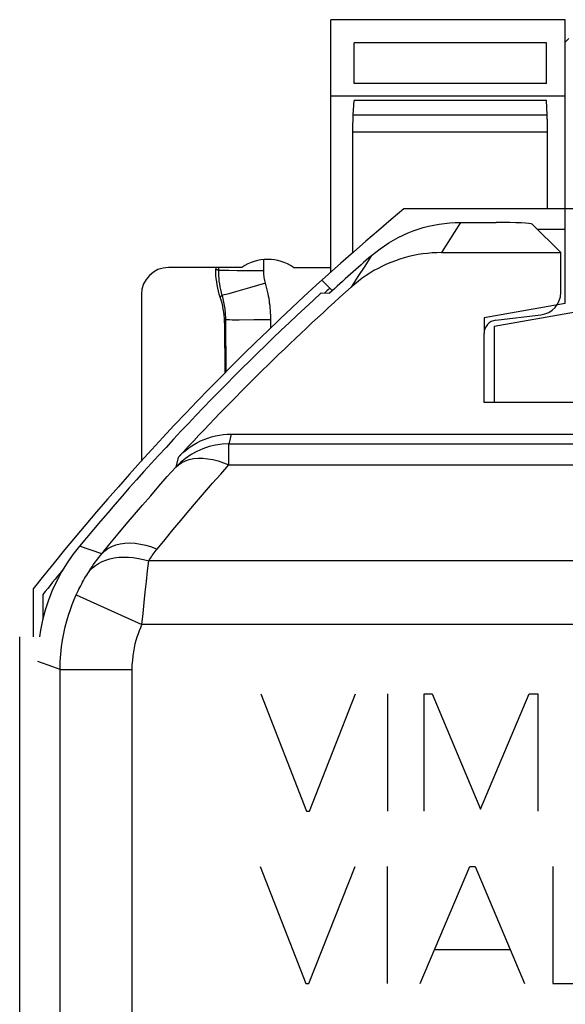
# Model space of a CAD drawing. Units: millimetres. Extents: x -36.9 to 30.6, y -24.8 to 24.8.
# Drawn here: x -36.9 to -30.8, y 13.1 to 24 of the extents above; entities that cross this region are included whole.
import ezdxf

# ---------------------------------------------------------------- set-up
doc = ezdxf.new("R2010")
doc.units = ezdxf.units.MM
doc.header["$LTSCALE"] = 23.1
doc.layers.get('0').update_dxf_attribs({"linetype": 'CONTINUOUS'})
for name, color, linetype in [('ASSI', 7, 'CONTINUOUS'), ('DRAFT', 7, 'CONTINUOUS'), ('IGES_SCRITTE', 7, 'CONTINUOUS'), ('RACCORDO', 7, 'CONTINUOUS')]:
    doc.layers.add(name, color=color, linetype=linetype)

msp = doc.modelspace()

# ---------------------------------------------------------------- linework, layer by layer
at = {"color": 250, "linetype": 'CONTINUOUS'}
for p, q in [((-30.825, 23.751), (-30.785, 23.791)), ((-31.986, 21.75), (-32.057, 21.639)), ((-32.057, 21.639), (-32.127, 21.527)), ((-32.127, 21.527), (-32.197, 21.415)), ((-32.972, 21.381), (-33.048, 21.266)), ((-33.048, 21.266), (-33.124, 21.149)), ((-33.124, 21.149), (-33.199, 21.031)), ((-34.529, 19.4), (-34.552, 19.305)), ((-34.552, 19.305), (-34.555, 19.292)), ((-34.555, 19.058), (-34.555, 19.292)), ((-34.555, 19.292), (28.305, 19.292)), ((-35.117, 19.142), (-35.145, 19.032)), ((-34.555, 19.058), (28.305, 19.058)), ((-35.964, 18.073), (-36.213, 18.157)), ((29.194, 17.993), (-35.444, 17.993)), ((-35.483, 17.647), (-35.47, 17.765)), ((-36.247, 17.617), (-35.519, 17.286)), ((-35.496, 17.53), (-35.483, 17.647)), ((-35.507, 17.41), (-35.496, 17.53)), ((-35.519, 17.286), (-35.507, 17.41)), ((29.269, 17.286), (-35.519, 17.286)), ((-36.508, 16.818), (-36.675, 16.878)), ((-36.427, 16.788), (-36.508, 16.818)), ((-36.427, -16.788), (-36.427, 16.788)), ((-36.427, 16.788), (-35.627, 16.788)), ((-35.627, -16.788), (-35.627, 16.788)), ((-34.201, 16.516), (-33.695, 15.216)), ((-33.661, 15.216), (-33.151, 16.516)), ((-32.795, 16.516), (-32.795, 15.216)), ((-32.389, 15.216), (-32.389, 16.516)), ((-32.389, 16.516), (-32.299, 16.516)), ((-32.299, 16.516), (-31.765, 15.238)), ((-31.765, 15.238), (-31.225, 16.516)), ((-31.225, 16.516), (-31.129, 16.516)), ((-31.129, 16.516), (-31.129, 15.216)), ((-33.695, 15.216), (-33.661, 15.216)), ((-34.207, 14.602), (-33.701, 13.302)), ((-33.667, 13.302), (-33.155, 14.602)), ((-32.801, 14.602), (-32.801, 13.302)), ((-32.435, 13.302), (-31.883, 14.602)), ((-31.883, 14.602), (-31.825, 14.602)), ((-31.825, 14.602), (-31.275, 13.302)), ((-30.963, 14.602), (-30.963, 13.302)), ((-32.275, 13.68), (-31.435, 13.68)), ((-33.701, 13.302), (-33.667, 13.302)), ((-30.963, 13.302), (-30.219, 13.302))]:
    msp.add_line(p, q, dxfattribs=at)
at = {"color": 7, "linetype": 'CONTINUOUS'}
for p, q in [((-31.986, 21.75), (-31.59, 21.75)), ((-31.191, 21.73), (-30.875, 21.415)), ((-32.197, 21.415), (-30.875, 21.415)), ((-30.875, 20.972), (-30.875, 21.415)), ((-33.839, 21.25), (-33.425, 21.25)), ((-33.531, 20.967), (-33.44, 20.965)), ((-31.593, 20.666), (-31.095, 20.724)), ((-31.725, 19.75), (-31.725, 20.517)), ((-28.525, 19.75), (-31.725, 19.75)), ((-34.529, 19.4), (28.279, 19.4))]:
    msp.add_line(p, q, dxfattribs=at)
for points in [[(-32.972, 21.381), (-32.926, 21.419), (-32.879, 21.456), (-32.83, 21.49), (-32.78, 21.523), (-32.729, 21.553), (-32.676, 21.582), (-32.622, 21.608), (-32.568, 21.633), (-32.512, 21.655), (-32.456, 21.675), (-32.399, 21.692), (-32.341, 21.707), (-32.283, 21.72), (-32.224, 21.731), (-32.165, 21.739), (-32.105, 21.745), (-32.046, 21.749), (-31.986, 21.75)], [(-32.197, 21.415), (-32.25, 21.414), (-32.302, 21.411), (-32.354, 21.406), (-32.405, 21.4), (-32.457, 21.392), (-32.508, 21.382), (-32.559, 21.37), (-32.61, 21.357), (-32.66, 21.342), (-32.709, 21.325), (-32.758, 21.306), (-32.806, 21.286), (-32.853, 21.264), (-32.9, 21.24), (-32.946, 21.215), (-32.991, 21.188), (-33.034, 21.16), (-33.077, 21.13), (-33.119, 21.098), (-33.16, 21.066), (-33.199, 21.031)], [(-35.117, 19.142), (-35.087, 19.174), (-35.054, 19.204), (-35.02, 19.231), (-34.985, 19.258), (-34.948, 19.282), (-34.909, 19.304), (-34.87, 19.324), (-34.83, 19.341), (-34.789, 19.357), (-34.747, 19.37), (-34.704, 19.381), (-34.66, 19.389), (-34.617, 19.395), (-34.573, 19.399), (-34.529, 19.4)], [(-36.213, 18.157), (-36.285, 18.065), (-36.35, 17.97), (-36.41, 17.872), (-36.465, 17.77), (-36.514, 17.665), (-36.556, 17.558), (-36.592, 17.448), (-36.622, 17.336), (-36.645, 17.223), (-36.656, 17.15)]]:
    msp.add_lwpolyline(points, dxfattribs=at)
at = {"color": 250, "linetype": 'CONTINUOUS'}
for points in [[(-34.555, 19.292), (-34.629, 19.288), (-34.702, 19.278), (-34.774, 19.261), (-34.843, 19.238), (-34.911, 19.208), (-34.975, 19.173), (-35.036, 19.131), (-35.093, 19.084), (-35.145, 19.032)], [(-35.145, 19.032), (-35.114, 19.06), (-35.078, 19.084), (-35.038, 19.104), (-34.994, 19.119), (-34.947, 19.128), (-34.897, 19.133), (-34.844, 19.133), (-34.789, 19.127), (-34.732, 19.117), (-34.674, 19.102), (-34.615, 19.082), (-34.555, 19.058)], [(-35.964, 18.073), (-35.874, 18.183), (-35.783, 18.292), (-35.693, 18.4), (-35.603, 18.507), (-35.513, 18.612), (-35.422, 18.717), (-35.331, 18.823), (-35.238, 18.928), (-35.145, 19.032)], [(-35.351, 18.125), (-35.263, 18.232), (-35.175, 18.338), (-35.088, 18.443), (-35, 18.547), (-34.913, 18.649), (-34.825, 18.751), (-34.736, 18.854), (-34.646, 18.956), (-34.555, 19.058)], [(-35.964, 18.073), (-35.932, 18.104), (-35.896, 18.131), (-35.855, 18.153), (-35.81, 18.17), (-35.761, 18.183), (-35.709, 18.19), (-35.654, 18.192), (-35.596, 18.189), (-35.536, 18.18), (-35.475, 18.167), (-35.413, 18.149), (-35.351, 18.125)], [(-36.121, 17.853), (-36.105, 17.878), (-36.089, 17.904), (-36.072, 17.929), (-36.055, 17.954), (-36.037, 17.978), (-36.02, 18.002), (-36.001, 18.026), (-35.983, 18.05), (-35.964, 18.073)], [(-36.121, 17.853), (-36.097, 17.885), (-36.068, 17.915), (-36.036, 17.942), (-36.001, 17.966), (-35.961, 17.986), (-35.919, 18.003), (-35.874, 18.017), (-35.826, 18.026), (-35.776, 18.033), (-35.724, 18.035), (-35.67, 18.034), (-35.615, 18.029), (-35.558, 18.021), (-35.501, 18.009), (-35.444, 17.993)], [(-35.444, 17.993), (-35.435, 18.008), (-35.425, 18.023), (-35.415, 18.039), (-35.405, 18.053), (-35.394, 18.068), (-35.384, 18.083), (-35.373, 18.097), (-35.362, 18.111), (-35.351, 18.125)], [(-35.47, 17.765), (-35.457, 17.882), (-35.451, 17.938), (-35.444, 17.993)], [(-36.247, 17.617), (-36.237, 17.638), (-36.227, 17.659), (-36.218, 17.679), (-36.208, 17.699), (-36.198, 17.718), (-36.187, 17.738), (-36.177, 17.758), (-36.166, 17.777), (-36.155, 17.797), (-36.144, 17.816), (-36.132, 17.834), (-36.121, 17.853)], [(-36.427, 16.788), (-36.425, 16.875), (-36.42, 16.958), (-36.411, 17.038), (-36.4, 17.115), (-36.386, 17.189), (-36.371, 17.26), (-36.353, 17.327), (-36.334, 17.391), (-36.313, 17.453), (-36.292, 17.511), (-36.27, 17.566), (-36.247, 17.617)], [(-35.627, 16.788), (-35.626, 16.84), (-35.622, 16.89), (-35.618, 16.938), (-35.611, 16.984), (-35.603, 17.029), (-35.593, 17.071), (-35.583, 17.112), (-35.571, 17.15), (-35.559, 17.187), (-35.546, 17.222), (-35.533, 17.255), (-35.519, 17.286)]]:
    msp.add_lwpolyline(points, dxfattribs=at)
at = {"color": 7, "linetype": 'CONTINUOUS'}
for radius, start, end in [(28.337, 131.0166, 132.2825), (28.225, 131.8303, 137.2969), (28.4, 132.4154, 140.259)]:
    msp.add_arc((-14.375, 0), radius, start, end, dxfattribs=at)
for centre, major_axis, ratio, start_param, end_param in [((-31.59, 21.729), (0.4, 0), 0.052408, 0.05236, 1.570796), ((-31.125, 20.973), (-0.187, 0.167), 0.99755, 8.699152, 10.150404), ((-31.575, 20.516), (0.112, -0.1), 0.99755, 2.415967, 3.867218)]:
    msp.add_ellipse(centre, major_axis=major_axis, ratio=ratio, start_param=start_param, end_param=end_param, dxfattribs=at)
at = {"layer": 'ASSI', "color": 7, "linetype": 'CONTINUOUS'}
for p, q in [((-33.425, 21.198), (-33.425, 24)), ((-30.825, 24), (-33.425, 24)), ((-30.825, 20.85), (-30.825, 24)), ((-30.825, 23.15), (-33.425, 23.15)), ((-28.775, 21.9), (-32.613, 21.9)), ((-30.825, 21.67), (-31.13, 21.67)), ((-33.411, 20.994), (-33.525, 21.108)), ((-30.825, 20.85), (-31.725, 20.691)), ((-31.725, 20.691), (-31.725, 20.517)), ((-30.712, 20.755), (-31.612, 20.596)), ((-31.593, 20.666), (-31.095, 20.724)), ((-31.612, 20.596), (-31.612, 19.75)), ((-31.725, 19.75), (-31.725, 20.517)), ((-28.525, 19.75), (-31.725, 19.75)), ((-36.725, 17.684), (-36.725, 17.15)), ((-36.875, -17.15), (-36.875, 17.15))]:
    msp.add_line(p, q, dxfattribs=at)
at = {"layer": 'ASSI', "color": 250, "linetype": 'CONTINUOUS'}
for p, q in [((-33.167, 23.29), (-33.167, 23.742)), ((-31.034, 23.742), (-33.167, 23.742)), ((-31.034, 23.29), (-31.034, 23.742)), ((-31.034, 23.29), (-33.167, 23.29)), ((-33.175, 22.943), (-33.167, 23.102)), ((-31.034, 23.102), (-33.167, 23.102)), ((-31.026, 22.943), (-31.034, 23.102)), ((-33.175, 22.943), (-31.026, 22.943)), ((-31.023, 22.866), (-31.023, 22.89)), ((-31.022, 22.838), (-31.023, 22.866)), ((-33.18, 22.775), (-33.179, 22.815)), ((-33.18, 21.416), (-33.18, 22.775)), ((-33.18, 22.755), (-31.022, 22.755)), ((-31.022, 22.807), (-31.022, 22.838)), ((-31.022, 22.773), (-31.022, 22.807)), ((-31.022, 21.9), (-31.022, 22.773))]:
    msp.add_line(p, q, dxfattribs=at)
for points in [[(-33.179, 22.815), (-33.179, 22.852), (-33.178, 22.87), (-33.178, 22.886), (-33.177, 22.901), (-33.177, 22.914), (-33.176, 22.926), (-33.176, 22.935), (-33.175, 22.943)], [(-31.023, 22.89), (-31.024, 22.9), (-31.024, 22.91), (-31.025, 22.92), (-31.025, 22.929), (-31.026, 22.936), (-31.026, 22.943)]]:
    msp.add_lwpolyline(points, dxfattribs=at)
at = {"layer": 'ASSI', "color": 7, "linetype": 'CONTINUOUS'}
msp.add_arc((-14.375, 0), 28.5, 129.7877, 141.6477, dxfattribs=at)
for centre, major_axis, start_param, end_param in [((-31.125, 20.973), (-0.187, 0.167), 8.699152, 10.150404), ((-31.575, 20.516), (0.112, -0.1), 2.415967, 3.867218)]:
    msp.add_ellipse(centre, major_axis=major_axis, ratio=0.99755, start_param=start_param, end_param=end_param, dxfattribs=at)
at = {"layer": 'DRAFT', "color": 7, "linetype": 'CONTINUOUS'}
msp.add_line((-36.619, 17.619), (-36.619, 17.349), dxfattribs=at)
for start, end in [(132.204, 132.3637), (140.9115, 141.6175)]:
    msp.add_arc((-14.375, 0), 28.376, start, end, dxfattribs=at)
at = {"layer": 'IGES_SCRITTE', "color": 7, "linetype": 'CONTINUOUS'}
for p, q in [((-34.201, 16.516), (-33.695, 15.216)), ((-33.661, 15.216), (-33.151, 16.516)), ((-32.795, 16.516), (-32.795, 15.216)), ((-32.389, 15.216), (-32.389, 16.516)), ((-32.389, 16.516), (-32.299, 16.516)), ((-32.299, 16.516), (-31.765, 15.238)), ((-31.765, 15.238), (-31.225, 16.516)), ((-31.225, 16.516), (-31.129, 16.516)), ((-31.129, 16.516), (-31.129, 15.216)), ((-33.695, 15.216), (-33.661, 15.216)), ((-34.207, 14.602), (-33.701, 13.302)), ((-33.667, 13.302), (-33.155, 14.602)), ((-32.801, 14.602), (-32.801, 13.302)), ((-32.435, 13.302), (-31.883, 14.602)), ((-31.883, 14.602), (-31.825, 14.602)), ((-31.825, 14.602), (-31.275, 13.302)), ((-30.963, 14.602), (-30.963, 13.302)), ((-32.275, 13.68), (-31.435, 13.68)), ((-33.701, 13.302), (-33.667, 13.302)), ((-30.963, 13.302), (-30.219, 13.302))]:
    msp.add_line(p, q, dxfattribs=at)
at = {"layer": 'RACCORDO', "color": 250, "linetype": 'CONTINUOUS'}
for p, q in [((-34.169, 21.213), (-34.168, 21.338)), ((-34.67, 21.219), (-34.668, 21.218)), ((-34.668, 21.218), (-34.668, 21.25)), ((-34.556, 21.215), (-34.623, 21.216)), ((-34.464, 21.214), (-34.556, 21.215)), ((-34.294, 21.214), (-34.464, 21.214)), ((-34.169, 21.213), (-34.294, 21.214)), ((-34.328, 21.023), (-34.481, 20.98)), ((-34.149, 21.074), (-34.328, 21.023)), ((-34.585, 20.094), (-34.59, 20.668)), ((-34.279, 20.667), (-34.44, 20.666)), ((-34.09, 20.668), (-34.279, 20.667)), ((-34.089, 20.58), (-34.09, 20.668)), ((-34.529, 19.4), (-34.552, 19.305)), ((-34.552, 19.305), (-34.555, 19.292)), ((-34.555, 19.058), (-34.555, 19.292)), ((-34.555, 19.292), (28.305, 19.292)), ((-35.117, 19.142), (-35.145, 19.032)), ((-34.555, 19.058), (28.305, 19.058)), ((-35.964, 18.073), (-36.213, 18.157)), ((29.194, 17.993), (-35.444, 17.993)), ((-35.483, 17.647), (-35.47, 17.765)), ((-36.247, 17.617), (-35.519, 17.286)), ((-35.496, 17.53), (-35.483, 17.647)), ((-35.507, 17.41), (-35.496, 17.53)), ((-35.519, 17.286), (-35.507, 17.41)), ((29.269, 17.286), (-35.519, 17.286)), ((-36.508, 16.818), (-36.675, 16.878)), ((-36.427, 16.788), (-36.508, 16.818)), ((-36.427, -16.788), (-36.427, 16.788)), ((-36.427, 16.788), (-35.627, 16.788)), ((-35.627, -16.788), (-35.627, 16.788))]:
    msp.add_line(p, q, dxfattribs=at)
at = {"layer": 'RACCORDO', "color": 7, "linetype": 'CONTINUOUS'}
for p, q in [((-34.411, 21.25), (-35.225, 21.25)), ((-34.7, 21.25), (-34.7, 21.231)), ((-35.525, 20.95), (-35.525, 19.101)), ((-34.596, 20.083), (-34.601, 20.616)), ((-34.529, 19.4), (28.279, 19.4))]:
    msp.add_line(p, q, dxfattribs=at)
for points in [[(-34.64, 20.888), (-34.661, 20.954), (-34.67, 20.988), (-34.678, 21.022), (-34.685, 21.057), (-34.69, 21.092), (-34.695, 21.126), (-34.698, 21.161), (-34.699, 21.196), (-34.7, 21.231)], [(-34.601, 20.616), (-34.602, 20.651), (-34.604, 20.685), (-34.607, 20.719), (-34.611, 20.753), (-34.617, 20.787), (-34.624, 20.821), (-34.631, 20.855), (-34.64, 20.888)], [(-35.117, 19.142), (-35.087, 19.174), (-35.054, 19.204), (-35.02, 19.231), (-34.985, 19.258), (-34.948, 19.282), (-34.909, 19.304), (-34.87, 19.324), (-34.83, 19.341), (-34.789, 19.357), (-34.747, 19.37), (-34.704, 19.381), (-34.66, 19.389), (-34.617, 19.395), (-34.573, 19.399), (-34.529, 19.4)]]:
    msp.add_lwpolyline(points, dxfattribs=at)
at = {"layer": 'RACCORDO', "color": 250, "linetype": 'CONTINUOUS'}
for points in [[(-34.7, 21.231), (-34.697, 21.23), (-34.694, 21.229), (-34.691, 21.228), (-34.688, 21.227), (-34.686, 21.226), (-34.683, 21.225), (-34.68, 21.224), (-34.678, 21.222), (-34.675, 21.221), (-34.673, 21.22), (-34.67, 21.219)], [(-34.629, 20.94), (-34.637, 20.972), (-34.645, 21.004), (-34.651, 21.036), (-34.657, 21.067), (-34.661, 21.098), (-34.664, 21.128), (-34.666, 21.159), (-34.667, 21.188), (-34.668, 21.218)], [(-34.623, 21.216), (-34.645, 21.217), (-34.661, 21.217), (-34.668, 21.218)], [(-34.149, 21.074), (-34.153, 21.091), (-34.157, 21.107), (-34.16, 21.122), (-34.163, 21.138), (-34.165, 21.153), (-34.167, 21.169), (-34.168, 21.184), (-34.168, 21.199), (-34.169, 21.213)], [(-34.09, 20.668), (-34.09, 20.695), (-34.091, 20.721), (-34.092, 20.748), (-34.094, 20.774), (-34.097, 20.801), (-34.099, 20.827), (-34.103, 20.853), (-34.106, 20.879), (-34.11, 20.906), (-34.115, 20.932), (-34.12, 20.959), (-34.126, 20.987), (-34.133, 21.015), (-34.141, 21.045), (-34.149, 21.074)], [(-34.629, 20.94), (-34.632, 20.937), (-34.636, 20.934), (-34.639, 20.931), (-34.643, 20.927), (-34.647, 20.924), (-34.651, 20.92)], [(-34.481, 20.98), (-34.557, 20.959), (-34.586, 20.951), (-34.608, 20.945), (-34.622, 20.941), (-34.629, 20.94)], [(-34.59, 20.668), (-34.59, 20.686), (-34.59, 20.704), (-34.591, 20.721), (-34.593, 20.739), (-34.594, 20.757), (-34.596, 20.774), (-34.598, 20.792), (-34.6, 20.809), (-34.603, 20.827), (-34.606, 20.845), (-34.61, 20.863), (-34.614, 20.882), (-34.618, 20.901), (-34.623, 20.92), (-34.629, 20.94)], [(-34.44, 20.666), (-34.519, 20.666), (-34.549, 20.667), (-34.57, 20.667), (-34.584, 20.667), (-34.59, 20.668)], [(-34.555, 19.292), (-34.629, 19.288), (-34.702, 19.278), (-34.774, 19.261), (-34.843, 19.238), (-34.911, 19.208), (-34.975, 19.173), (-35.036, 19.131), (-35.093, 19.084), (-35.145, 19.032)], [(-35.145, 19.032), (-35.114, 19.06), (-35.078, 19.084), (-35.038, 19.104), (-34.994, 19.119), (-34.947, 19.128), (-34.897, 19.133), (-34.844, 19.133), (-34.789, 19.127), (-34.732, 19.117), (-34.674, 19.102), (-34.615, 19.082), (-34.555, 19.058)], [(-35.964, 18.073), (-35.874, 18.183), (-35.783, 18.292), (-35.693, 18.4), (-35.603, 18.507), (-35.513, 18.612), (-35.422, 18.717), (-35.331, 18.823), (-35.238, 18.928), (-35.145, 19.032)], [(-35.351, 18.125), (-35.263, 18.232), (-35.175, 18.338), (-35.088, 18.443), (-35, 18.547), (-34.913, 18.649), (-34.825, 18.751), (-34.736, 18.854), (-34.646, 18.956), (-34.555, 19.058)], [(-35.964, 18.073), (-35.932, 18.104), (-35.896, 18.131), (-35.855, 18.153), (-35.81, 18.17), (-35.761, 18.183), (-35.709, 18.19), (-35.654, 18.192), (-35.596, 18.189), (-35.536, 18.18), (-35.475, 18.167), (-35.413, 18.149), (-35.351, 18.125)], [(-36.121, 17.853), (-36.105, 17.878), (-36.089, 17.904), (-36.072, 17.929), (-36.055, 17.954), (-36.037, 17.978), (-36.02, 18.002), (-36.001, 18.026), (-35.983, 18.05), (-35.964, 18.073)], [(-36.121, 17.853), (-36.097, 17.885), (-36.068, 17.915), (-36.036, 17.942), (-36.001, 17.966), (-35.961, 17.986), (-35.919, 18.003), (-35.874, 18.017), (-35.826, 18.026), (-35.776, 18.033), (-35.724, 18.035), (-35.67, 18.034), (-35.615, 18.029), (-35.558, 18.021), (-35.501, 18.009), (-35.444, 17.993)], [(-35.444, 17.993), (-35.435, 18.008), (-35.425, 18.023), (-35.415, 18.039), (-35.405, 18.053), (-35.394, 18.068), (-35.384, 18.083), (-35.373, 18.097), (-35.362, 18.111), (-35.351, 18.125)], [(-35.47, 17.765), (-35.457, 17.882), (-35.451, 17.938), (-35.444, 17.993)], [(-36.247, 17.617), (-36.237, 17.638), (-36.227, 17.659), (-36.218, 17.679), (-36.208, 17.699), (-36.198, 17.718), (-36.187, 17.738), (-36.177, 17.758), (-36.166, 17.777), (-36.155, 17.797), (-36.144, 17.816), (-36.132, 17.834), (-36.121, 17.853)], [(-36.427, 16.788), (-36.425, 16.875), (-36.42, 16.958), (-36.411, 17.038), (-36.4, 17.115), (-36.386, 17.189), (-36.371, 17.26), (-36.353, 17.327), (-36.334, 17.391), (-36.313, 17.453), (-36.292, 17.511), (-36.27, 17.566), (-36.247, 17.617)], [(-35.627, 16.788), (-35.626, 16.84), (-35.622, 16.89), (-35.618, 16.938), (-35.611, 16.984), (-35.603, 17.029), (-35.593, 17.071), (-35.583, 17.112), (-35.571, 17.15), (-35.559, 17.187), (-35.546, 17.222), (-35.533, 17.255), (-35.519, 17.286)]]:
    msp.add_lwpolyline(points, dxfattribs=at)
at = {"layer": 'RACCORDO', "color": 7, "linetype": 'CONTINUOUS'}
for centre, radius, start, end in [((-34.125, 20.84), 0.5, 55.0848, 124.9152), ((-14.375, 0), 28.225, 131.8303, 137.2969)]:
    msp.add_arc(centre, radius, start, end, dxfattribs=at)
msp.add_ellipse((-35.225, 20.95), major_axis=(-0.3, 0), ratio=0.999805, start_param=-1.570796, end_param=0, dxfattribs=at)

doc.saveas('drawing.dxf')
